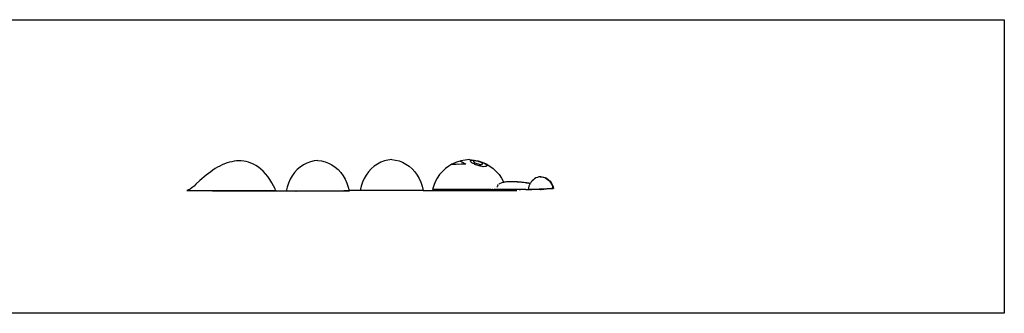
# Model space of a CAD drawing. Extents: x -7875 to 7875, y -6153 to 6153.
# Drawn here: x 0 to 7875, y 3804 to 6153 of the extents above; entities that cross this region are included whole.
import ezdxf

# ---------------------------------------------------------------- set-up
doc = ezdxf.new("R2010")
doc.units = 0
doc.layers.get('0').update_dxf_attribs({"linetype": 'CONTINUOUS'})

msp = doc.modelspace()

# ---------------------------------------------------------------- linework, layer by layer
for p, q in [((-2376, 6153.1), (7875, 6153.1)), ((7875, 6153.1), (7875, 3804.1)), ((1564.4, 4961.4), (1546, 4949.4)), ((1582.9, 4972.5), (1564.4, 4961.4)), ((1601.6, 4982.6), (1582.9, 4972.5)), ((1620.4, 4991.7), (1601.6, 4982.6)), ((1639.2, 4999.8), (1620.4, 4991.7)), ((1658.1, 5006.8), (1639.2, 4999.8)), ((1677, 5012.6), (1658.1, 5006.8)), ((1695.9, 5017.3), (1677, 5012.6)), ((1714.9, 5020.8), (1695.9, 5017.3)), ((1734, 5023), (1714.9, 5020.8)), ((1753.1, 5023.9), (1734, 5023)), ((1772.3, 5023.4), (1753.1, 5023.9)), ((1791.6, 5021.5), (1772.3, 5023.4)), ((1811, 5018), (1791.6, 5021.5)), ((1830.4, 5012.9), (1811, 5018)), ((1849.9, 5006), (1830.4, 5012.9)), ((1869.6, 4997.2), (1849.9, 5006)), ((1889.2, 4986.3), (1869.6, 4997.2)), ((1908.8, 4973.4), (1889.2, 4986.3)), ((1928.4, 4958.1), (1908.8, 4973.4)), ((2243.9, 4974.6), (2220.2, 4953.9)), ((2269.4, 4992.1), (2243.9, 4974.6)), ((2296.5, 5006.2), (2269.4, 4992.1)), ((2324.8, 5016.9), (2296.5, 5006.2)), ((2353.9, 5023.9), (2324.8, 5016.9)), ((2383.6, 5027.1), (2353.9, 5023.9)), ((2383.6, 5027.1), (2413.2, 5023.9)), ((2413.2, 5023.9), (2442.4, 5016.9)), ((2442.4, 5016.9), (2470.6, 5006.2)), ((2470.6, 5006.2), (2497.7, 4992.1)), ((2497.7, 4992.1), (2523.2, 4974.6)), ((2523.2, 4974.6), (2546.9, 4953.9)), ((2835.6, 4980.8), (2812, 4960.2)), ((2861.2, 4998.3), (2835.6, 4980.8)), ((2888.2, 5012.5), (2861.2, 4998.3)), ((2916.5, 5023.1), (2888.2, 5012.5)), ((2945.7, 5030.1), (2916.5, 5023.1)), ((2975.3, 5033.4), (2945.7, 5030.1)), ((2975.3, 5033.4), (3004.9, 5030.1)), ((3004.9, 5030.1), (3034.1, 5023.1)), ((3034.1, 5023.1), (3062.4, 5012.5)), ((3062.4, 5012.5), (3089.4, 4998.3)), ((3089.4, 4998.3), (3115, 4980.8)), ((3115, 4980.8), (3138.6, 4960.2)), ((3405.8, 4962.3), (3380.7, 4939.4)), ((3433.4, 4982.4), (3405.8, 4962.3)), ((3457.3, 4996.1), (3433.4, 4982.4)), ((3456.8, 4995.1), (3457.3, 4996.1)), ((3461.7, 4995.4), (3456.8, 4995.1)), ((3463.2, 4999.5), (3457.3, 4996.1)), ((3461.9, 4995.2), (3461.7, 4995.4)), ((3473.5, 4995), (3461.9, 4995.2)), ((3494.8, 5013.3), (3463.2, 4999.5)), ((3476.9, 4995.7), (3473.5, 4995)), ((3490.9, 4995), (3476.9, 4995.7)), ((3500.6, 4996.3), (3490.9, 4995)), ((3523.9, 5022.5), (3494.8, 5013.3)), ((3513.3, 4995.5), (3500.6, 4996.3)), ((3530.6, 4997.2), (3513.3, 4995.5)), ((3527.8, 5023.7), (3523.9, 5022.5)), ((3523.9, 5022.5), (3524, 5022.2)), ((3524, 5022.2), (3525.4, 5022)), ((3525.4, 5022), (3526.3, 5021.1)), ((3526.3, 5021.1), (3528.6, 5020.3)), ((3561.8, 5030.5), (3527.8, 5023.7)), ((3528.6, 5020.3), (3530.8, 5018.7)), ((3539.5, 4996.5), (3530.6, 4997.2)), ((3530.8, 5018.7), (3534.7, 5017.1)), ((3534.7, 5017.1), (3537.2, 5015.4)), ((3537.2, 5015.4), (3542, 5013.3)), ((3564.4, 4998.1), (3539.5, 4996.5)), ((3542, 5013.3), (3545.4, 5011.2)), ((3545.4, 5011.2), (3545.7, 5011)), ((3545.7, 5011), (3556, 5004.5)), ((3556, 5004.5), (3565.3, 5000)), ((3596.4, 5033.7), (3561.8, 5030.5)), ((3568.2, 4997.8), (3564.4, 4998.1)), ((3565.3, 5000), (3565, 4999.5)), ((3565, 4999.5), (3566.1, 4999.5)), ((3565.3, 5000), (3566.1, 4999.5)), ((3566.1, 4999.5), (3568.2, 4997.8)), ((3596.4, 5033.7), (3631, 5030.5)), ((3604.4, 5020.7), (3605.1, 5023.7)), ((3607.6, 5015.2), (3604.4, 5020.7)), ((3605.1, 5023.7), (3605.6, 5025.2)), ((3605.6, 5025.2), (3610.2, 5027.6)), ((3610.4, 5013.3), (3607.6, 5015.2)), ((3610.2, 5027.6), (3611.2, 5028.1)), ((3615.1, 5008.7), (3610.4, 5013.3)), ((3611.2, 5028.1), (3617.5, 5029.3)), ((3626.4, 5002.3), (3615.1, 5008.7)), ((3617.5, 5029.3), (3620.9, 5029.7)), ((3620.9, 5029.7), (3624.4, 5029.7)), ((3624.4, 5029.7), (3632.4, 5029.2)), ((3633.9, 4999.6), (3626.4, 5002.3)), ((3630.9, 5021.3), (3629.6, 5018.7)), ((3629.6, 5018.7), (3630.7, 5015.8)), ((3630.7, 5015.8), (3633.7, 5013.3)), ((3633.7, 5022.8), (3630.9, 5021.3)), ((3631, 5030.5), (3665.1, 5023.7)), ((3632.4, 5029.2), (3633.9, 5029.1)), ((3634.6, 5023.1), (3633.7, 5022.8)), ((3633.7, 5013.3), (3634.2, 5012.6)), ((3633.9, 5029.1), (3646.7, 5027.1)), ((3634.1, 4999.5), (3633.9, 4999.6)), ((3633.9, 4999.6), (3633.9, 4999.5)), ((3633.9, 4999.5), (3634.1, 4999.5)), ((3640.6, 4995.7), (3634.1, 4999.5)), ((3634.2, 5012.6), (3639.9, 5008.6)), ((3639.4, 5023.7), (3634.6, 5023.1)), ((3640.5, 5023.8), (3639.4, 5023.7)), ((3639.9, 5008.6), (3647.4, 5004.9)), ((3646, 5023.7), (3640.5, 5023.8)), ((3656.8, 4988.9), (3640.6, 4995.7)), ((3646, 5023.7), (3646.1, 5023.7)), ((3646.1, 5023.7), (3646.4, 5023.7)), ((3648.1, 5023.5), (3646.4, 5023.7)), ((3646.7, 5027.1), (3649.3, 5026.6)), ((3647.4, 5004.9), (3656.1, 5001.8)), ((3656.9, 5021.9), (3648.1, 5023.5)), ((3649.3, 5026.6), (3664, 5023.7)), ((3656.1, 5001.8), (3665.5, 4999.6)), ((3674, 4984.3), (3656.8, 4988.9)), ((3666.3, 5019.7), (3656.9, 5021.9)), ((3664, 5023.7), (3666.2, 5023)), ((3665.5, 4999.6), (3665.7, 4999.6)), ((3665.7, 4999.6), (3665.8, 4999.5)), ((3665.7, 4999.6), (3666, 4999.5)), ((3665.8, 4999.5), (3666, 4999.5)), ((3666, 4999.5), (3674.9, 4996.8)), ((3666.2, 5023), (3683.3, 5017.6)), ((3673.4, 5017.7), (3666.3, 5019.7)), ((3675.7, 5017), (3673.4, 5017.7)), ((3680.4, 4983.4), (3674, 4984.3)), ((3674.9, 4996.8), (3683.7, 4995.2)), ((3684.4, 5014), (3675.7, 5017)), ((3683.9, 4982.4), (3680.4, 4983.4)), ((3683.3, 5017.6), (3696.4, 5013.3)), ((3683.7, 4995.2), (3691.3, 4995)), ((3690.8, 4980), (3683.9, 4982.4)), ((3686.1, 5013.3), (3684.4, 5014)), ((3691.9, 5010.2), (3686.1, 5013.3)), ((3706.3, 4977.2), (3690.8, 4980)), ((3691.3, 4995), (3697.1, 4996.2)), ((3692.1, 5010.1), (3691.9, 5010.2)), ((3697.6, 5006.3), (3692.1, 5010.1)), ((3696.4, 5013.3), (3699.5, 5011.9)), ((3697.1, 4996.2), (3700.9, 4997.4)), ((3697.1, 4996.2), (3697.1, 4996.2)), ((3701.1, 5002.7), (3697.6, 5006.3)), ((3698.1, 5013.3), (3729.7, 4999.5)), ((3699.5, 5011.9), (3713.7, 5005.2)), ((3700.9, 4997.4), (3702, 4999.5)), ((3702.2, 4999.9), (3701.1, 5002.7)), ((3702, 4999.5), (3702.2, 4999.9)), ((3719.2, 4977.6), (3706.3, 4977.2)), ((3713.7, 5005.2), (3718.5, 5002.8)), ((3718.5, 5002.8), (3724.1, 4999.5)), ((3719.3, 4977.6), (3719.2, 4977.6)), ((3728.9, 4978.1), (3719.3, 4977.6)), ((3724.1, 4999.5), (3725, 4998.8)), ((3725, 4998.8), (3732.5, 4991.6)), ((3734.5, 4981.8), (3728.9, 4978.1)), ((3729.7, 4999.5), (3759.4, 4982.4)), ((3732.5, 4991.6), (3735.7, 4986.3)), ((3734.6, 4982.4), (3734.5, 4981.8)), ((3735.3, 4985.2), (3734.6, 4982.4)), ((3735.7, 4986.3), (3735.3, 4985.2)), ((3759.4, 4982.4), (3787.1, 4962.3)), ((3787.1, 4962.3), (3812.1, 4939.4)), ((1474.8, 4894.8), (1458, 4880.1)), ((1492.1, 4909.2), (1474.8, 4894.8)), ((1509.8, 4923.2), (1492.1, 4909.2)), ((1527.8, 4936.7), (1509.8, 4923.2)), ((1546, 4949.4), (1527.8, 4936.7)), ((1947.6, 4940.6), (1928.4, 4958.1)), ((1966.4, 4920.7), (1947.6, 4940.6)), ((1984.6, 4898.6), (1966.4, 4920.7)), ((2001.7, 4874.6), (1984.6, 4898.6)), ((2179.7, 4904.4), (2163.3, 4876)), ((2198.7, 4930.5), (2179.7, 4904.4)), ((2220.2, 4953.9), (2198.7, 4930.5)), ((2546.9, 4953.9), (2568.4, 4930.5)), ((2568.4, 4930.5), (2587.5, 4904.4)), ((2587.5, 4904.4), (2603.9, 4876)), ((2771.4, 4910.6), (2755, 4882.3)), ((2790.5, 4936.7), (2771.4, 4910.6)), ((2812, 4960.2), (2790.5, 4936.7)), ((3138.6, 4960.2), (3160.1, 4936.7)), ((3160.1, 4936.7), (3179.2, 4910.6)), ((3179.2, 4910.6), (3195.6, 4882.3)), ((3339.3, 4886.4), (3323.5, 4856.9)), ((3358.5, 4914), (3339.3, 4886.4)), ((3380.7, 4939.4), (3358.5, 4914)), ((3812.1, 4939.4), (3834.4, 4914)), ((3834.4, 4914), (3853.6, 4886.4)), ((3853.6, 4886.4), (3869.4, 4856.9)), ((4129.1, 4886.9), (4118.6, 4880.8)), ((4140.1, 4891.7), (4129.1, 4886.9)), ((4151.5, 4895), (4140.1, 4891.7)), ((4163.2, 4896.8), (4151.5, 4895)), ((4163.2, 4896.8), (4166.3, 4896.6)), ((4167.6, 4896.8), (4166.3, 4896.6)), ((4166.3, 4896.6), (4174.9, 4896)), ((4167.6, 4896.8), (4179.3, 4896)), ((4174.9, 4896), (4186.5, 4893.7)), ((4179.3, 4896), (4190.9, 4893.7)), ((4186.5, 4893.7), (4197.8, 4889.9)), ((4190.9, 4893.7), (4202.2, 4889.9)), ((4197.8, 4889.9), (4208.6, 4884.6)), ((4202.2, 4889.9), (4213, 4884.6)), ((4208.6, 4884.6), (4218.9, 4878.1)), ((4213, 4884.6), (4223.3, 4878.1)), ((1378.7, 4809.4), (1362.8, 4797.8)), ((1394.3, 4822.5), (1378.7, 4809.4)), ((1409.9, 4836.4), (1394.3, 4822.5)), ((1409.9, 4836.4), (1441.6, 4865.4)), ((1458, 4880.1), (1441.6, 4865.4)), ((2017.5, 4849.1), (2001.7, 4874.6)), ((2031.2, 4823.4), (2017.5, 4849.1)), ((2042.5, 4799), (2031.2, 4823.4)), ((2139.2, 4814), (2131.8, 4781.1)), ((2149.7, 4845.8), (2139.2, 4814)), ((2163.3, 4876), (2149.7, 4845.8)), ((2603.9, 4876), (2617.4, 4845.8)), ((2617.4, 4845.8), (2628, 4814)), ((2628, 4814), (2633.9, 4787.4)), ((2730.9, 4820.3), (2723.5, 4787.4)), ((2741.4, 4852), (2730.9, 4820.3)), ((2755, 4882.3), (2741.4, 4852)), ((3195.6, 4882.3), (3209.2, 4852)), ((3209.2, 4852), (3219.7, 4820.3)), ((3219.7, 4820.3), (3227, 4787.4)), ((3311.2, 4825.9), (3302.6, 4793.9)), ((3323.5, 4856.9), (3311.2, 4825.9)), ((3819.8, 4818.1), (3818.8, 4813.2)), ((3820.7, 4821.7), (3819.8, 4818.1)), ((3823.5, 4828.1), (3820.7, 4821.7)), ((3824.3, 4830.3), (3823.5, 4828.1)), ((3824.6, 4831.2), (3824.3, 4830.3)), ((3826.6, 4833.7), (3824.6, 4831.2)), ((3827.3, 4834.4), (3826.6, 4833.7)), ((3842.2, 4842.6), (3833.1, 4838.5)), ((3856.9, 4847.7), (3842.2, 4842.6)), ((3871.5, 4851.5), (3856.9, 4847.7)), ((3869.4, 4856.9), (3871.2, 4852.2)), ((3881.7, 4854), (3871.2, 4852.2)), ((3871.2, 4852.2), (3871.5, 4851.5)), ((3871.7, 4851.5), (3871.5, 4851.5)), ((3886.5, 4854), (3871.7, 4851.5)), ((3892.9, 4855), (3881.7, 4854)), ((3896.2, 4854.9), (3883.7, 4852.8)), ((3896.2, 4854.9), (3886.5, 4854)), ((3896.6, 4855.4), (3892.9, 4855)), ((3894.4, 4855.3), (3892.9, 4855)), ((3909.2, 4856.8), (3894.4, 4855.3)), ((3896.6, 4855.4), (3894.4, 4855.3)), ((3898.5, 4855.3), (3896.2, 4854.9)), ((3899.8, 4855.4), (3896.6, 4855.4)), ((3899.8, 4855.4), (3898.5, 4855.3)), ((3913.3, 4856.8), (3899.8, 4855.4)), ((3924, 4857.2), (3909.2, 4856.8)), ((3925.9, 4857.2), (3913.3, 4856.8)), ((3925.9, 4857.2), (3924, 4857.2)), ((3936.9, 4856.9), (3925.1, 4856.1)), ((3928.1, 4857.2), (3925.9, 4857.2)), ((3934.8, 4857), (3928.1, 4857.2)), ((3936.4, 4857.1), (3934.8, 4857)), ((3936.9, 4856.9), (3934.8, 4857)), ((3939.5, 4857.1), (3936.4, 4857.1)), ((3939.5, 4857.1), (3936.9, 4856.9)), ((3939.8, 4857.1), (3939.5, 4857.1)), ((3954.6, 4857), (3939.8, 4857.1)), ((3965.8, 4856), (3951.4, 4855.5)), ((3965.8, 4856), (3954.6, 4857)), ((3966.2, 4856), (3965.8, 4856)), ((3981, 4855.4), (3966.2, 4856)), ((3989.9, 4854.2), (3977.7, 4854.1)), ((3989.9, 4854.2), (3981, 4855.4)), ((3990.5, 4854.2), (3989.9, 4854.2)), ((3989.9, 4854.2), (3989.9, 4854.2)), ((3990.6, 4854.2), (3990.5, 4854.2)), ((3992.5, 4854.2), (3990.6, 4854.2)), ((4007.3, 4852.9), (3992.5, 4854.2)), ((4012, 4852.1), (4004, 4852.3)), ((4012, 4852.1), (4007.3, 4852.9)), ((4018.9, 4851.9), (4012, 4852.1)), ((4030.5, 4850.2), (4015.6, 4849.9)), ((4033.2, 4850), (4018.9, 4851.9)), ((4033.2, 4850), (4030.5, 4850.2)), ((4045.4, 4848.9), (4033.2, 4850)), ((4051.7, 4847.6), (4042.2, 4848.1)), ((4051.7, 4847.6), (4045.4, 4848.9)), ((4057.2, 4847.3), (4051.7, 4847.6)), ((4069.1, 4845.1), (4054, 4845.5)), ((4057.2, 4847.3), (4057.2, 4847.3)), ((4069.8, 4845.1), (4057.2, 4847.3)), ((4069.6, 4807.1), (4067.9, 4798.2)), ((4072.1, 4844.7), (4069.1, 4845.1)), ((4072.6, 4844.5), (4069.1, 4845.1)), ((4073.3, 4820), (4069.6, 4807.1)), ((4072.1, 4844.7), (4069.8, 4845.1)), ((4072.2, 4844.7), (4072.1, 4844.7)), ((4072.6, 4844.5), (4072.2, 4844.7)), ((4083.7, 4842.7), (4072.2, 4844.7)), ((4072.6, 4844.5), (4083.7, 4842.6)), ((4078.3, 4832.4), (4073.3, 4820)), ((4083.1, 4841.5), (4078.3, 4832.4)), ((4083.1, 4841.5), (4081.1, 4841.9)), ((4083.7, 4842.6), (4083.1, 4841.5)), ((4084.4, 4844), (4083.7, 4842.7)), ((4083.7, 4842.7), (4083.7, 4842.6)), ((4091.6, 4854.8), (4084.4, 4844)), ((4099.7, 4864.6), (4091.6, 4854.8)), ((4108.8, 4873.3), (4099.7, 4864.6)), ((4118.6, 4880.8), (4108.8, 4873.3)), ((4218.9, 4878.1), (4228.5, 4870.2)), ((4223.3, 4878.1), (4232.9, 4870.2)), ((4228.5, 4870.2), (4237.2, 4861.1)), ((4232.9, 4870.2), (4241.6, 4861.1)), ((4237.2, 4861.1), (4245.1, 4851)), ((4241.6, 4861.1), (4249.5, 4851)), ((4245.1, 4851), (4251.9, 4839.9)), ((4249.5, 4851), (4256.3, 4839.9)), ((4251.9, 4839.9), (4257.7, 4828)), ((4256.3, 4839.9), (4262, 4828)), ((4257.7, 4828), (4262.2, 4815.4)), ((4262, 4828), (4266.6, 4815.4)), ((4262.2, 4815.4), (4265.5, 4802.3)), ((4266.6, 4815.4), (4269.9, 4802.3)), ((1345.9, 4789.2), (1337, 4787.4)), ((1337, 4787.4), (2047.4, 4787.4)), ((1362.8, 4797.8), (1345.9, 4789.2)), ((2131.8, 4781.1), (1541, 4781.1)), ((2046.8, 4788.6), (2042.5, 4799)), ((2046.8, 4788.6), (2047.6, 4787.4)), ((2047.4, 4787.4), (2046.8, 4788.6)), ((2047.4, 4787.4), (2047.6, 4787.4)), ((2635.3, 4781.1), (2131.8, 4781.1)), ((2206.3, 4781.1), (2206.5, 4781.1)), ((2209.9, 4781.1), (2210.2, 4781.1)), ((2593.6, 4787.4), (2633.9, 4787.4)), ((2633.9, 4787.4), (2635.3, 4781.1)), ((2723.5, 4787.4), (2633.9, 4787.4)), ((3227, 4787.4), (2723.5, 4787.4)), ((3227, 4787.4), (3953.6, 4787.4)), ((3764.6, 4793.9), (3302.6, 4793.9)), ((3764.4, 4793.7), (3764.2, 4793.7)), ((3764.6, 4793.9), (3764.4, 4793.7)), ((3768.8, 4793.7), (3764.4, 4793.7)), ((3764.6, 4793.9), (3769, 4793.9)), ((3769, 4793.9), (3768.8, 4793.7)), ((3768.8, 4793.7), (3769.6, 4793.7)), ((3769, 4793.9), (3769.8, 4793.9)), ((3769.8, 4793.9), (3769.6, 4793.7)), ((3770.4, 4793.7), (3769.6, 4793.7)), ((3769.8, 4793.9), (3770.5, 4793.9)), ((3770.5, 4793.9), (3770.4, 4793.7)), ((3770.4, 4793.7), (3773.5, 4793.7)), ((3770.5, 4793.9), (3773.6, 4793.9)), ((3773.6, 4793.9), (3773.5, 4793.7)), ((3773.5, 4793.7), (3775.3, 4793.7)), ((3773.6, 4793.9), (3775.7, 4793.9)), ((3775.7, 4793.8), (3775.3, 4793.7)), ((3775.6, 4793.7), (3775.3, 4793.7)), ((3775.7, 4793.8), (3775.6, 4793.7)), ((3780.6, 4793.7), (3775.6, 4793.7)), ((3775.7, 4793.9), (3775.7, 4793.8)), ((3776, 4793.9), (3775.7, 4793.8)), ((3775.7, 4793.9), (3776, 4793.9)), ((3776, 4793.9), (3780.7, 4793.9)), ((3780.7, 4793.9), (3780.6, 4793.7)), ((3780.6, 4793.7), (3781.4, 4793.7)), ((3780.7, 4793.9), (3781.6, 4793.9)), ((3781.6, 4793.9), (3781.4, 4793.7)), ((3781.4, 4793.7), (3782.3, 4793.7)), ((3781.6, 4793.9), (3783, 4793.9)), ((3783, 4793.9), (3782.3, 4793.7)), ((3782.3, 4793.7), (3784, 4793.7)), ((3783, 4793.9), (3784.2, 4793.9)), ((3784.2, 4793.9), (3784, 4793.7)), ((3785.4, 4793.7), (3784, 4793.7)), ((3784.2, 4793.9), (3785.5, 4793.9)), ((3785.5, 4793.9), (3785.4, 4793.7)), ((3785.4, 4793.7), (3789.2, 4793.7)), ((3785.5, 4793.9), (3789.3, 4793.9)), ((3789.3, 4793.9), (3789.2, 4793.7)), ((3789.2, 4793.7), (3796.1, 4793.7)), ((3789.3, 4793.9), (3796.3, 4793.9)), ((3796.3, 4793.9), (3796.1, 4793.7)), ((4047, 4793.7), (3796.1, 4793.7)), ((3821.1, 4793.9), (3796.3, 4793.9)), ((3805.8, 4793.7), (3805.9, 4793.7)), ((3809.6, 4793.7), (3809.7, 4793.7)), ((3902.9, 4793.7), (3911.7, 4793.7)), ((3904, 4793.7), (3912.4, 4793.7)), ((3928, 4793.7), (3928.7, 4793.7)), ((3928.1, 4793.7), (3928.7, 4793.7)), ((3928.3, 4793.7), (3928.7, 4793.7)), ((3928.4, 4793.7), (3928.7, 4793.7)), ((3953.7, 4787.4), (3953.6, 4787.4)), ((3953.6, 4787.4), (3953.6, 4787.4)), ((3953.6, 4787.4), (3953.7, 4787.4)), ((3953.7, 4787.4), (3966.3, 4787.4)), ((3966.3, 4787.4), (3966.3, 4787.4)), ((3966.4, 4787.4), (3966.3, 4787.4)), ((3966.3, 4787.4), (3966.4, 4787.4)), ((3967.9, 4787.4), (3966.4, 4787.4)), ((3968, 4787.4), (3967.9, 4787.4)), ((3967.9, 4787.4), (3968, 4787.4)), ((3967.9, 4787.4), (3967.9, 4787.4)), ((3967.9, 4787.4), (3968, 4787.4)), ((3968, 4787.4), (3968, 4787.4)), ((3968.3, 4787.4), (3968, 4787.4)), ((3968.3, 4787.4), (3968.3, 4787.4)), ((3968.3, 4787.4), (3968.4, 4787.4)), ((3968.4, 4787.4), (3968.3, 4787.4)), ((3968.3, 4787.4), (3968.4, 4787.4)), ((3968.4, 4787.4), (3968.4, 4787.4)), ((3968.4, 4787.4), (3968.5, 4787.4)), ((3968.5, 4787.4), (3968.5, 4787.4)), ((3968.5, 4787.4), (3968.6, 4787.4)), ((3968.6, 4787.4), (3968.5, 4787.4)), ((3968.6, 4787.4), (3975, 4787.4)), ((3975.1, 4787.4), (3975, 4787.4)), ((3991.9, 4793.7), (3993.2, 4793.7)), ((3995.4, 4793.7), (3996.8, 4793.7)), ((4000.7, 4793.7), (4001.8, 4793.7)), ((4003.6, 4793.7), (4004.8, 4793.7)), ((4047, 4793.7), (4048.2, 4793.7)), ((4048.2, 4793.7), (4051.2, 4793.7)), ((4051.2, 4793.7), (4068.1, 4793.7)), ((4067.5, 4793.8), (4067.6, 4794.7)), ((4067.5, 4793.8), (4070.1, 4794.1)), ((4067.5, 4793.8), (4067.5, 4793.8)), ((4068.1, 4793.7), (4067.5, 4793.8)), ((4067.6, 4794.7), (4067.9, 4798.2)), ((4068.1, 4793.7), (4068.9, 4793.7)), ((4069.6, 4793.7), (4068.9, 4793.7)), ((4069.7, 4793.7), (4069.6, 4793.7)), ((4069.7, 4793.7), (4072.3, 4793.7)), ((4070.1, 4794.1), (4079.7, 4794.7)), ((4081.1, 4794), (4072.3, 4793.7)), ((4159.9, 4793.7), (4072.3, 4793.7)), ((4079.7, 4794.7), (4095.2, 4795.5)), ((4096.2, 4794.5), (4081.1, 4794)), ((4095.2, 4795.5), (4115.5, 4796.5)), ((4115.5, 4796.5), (4139.3, 4797.6)), ((4139.3, 4797.6), (4155.3, 4798.3)), ((4155.3, 4798.3), (4161.4, 4798.6)), ((4158.1, 4796.1), (4155.3, 4798.3)), ((4159.9, 4793.7), (4157.8, 4795.6)), ((4158.1, 4796.1), (4166.7, 4793.7)), ((4166.7, 4793.7), (4159.9, 4793.7)), ((4161.4, 4798.6), (4164.9, 4798.7)), ((4162.7, 4797.5), (4161.4, 4798.6)), ((4162.7, 4797.5), (4163.2, 4797.2)), ((4163.2, 4797.2), (4169.1, 4793.7)), ((4165.3, 4797.2), (4163.2, 4797.2)), ((4164.9, 4798.7), (4190.6, 4799.8)), ((4167.7, 4797.3), (4165.3, 4797.2)), ((4165.3, 4797.2), (4171.2, 4793.7)), ((4166.7, 4793.7), (4169.1, 4793.7)), ((4167.7, 4797.3), (4193.4, 4798.5)), ((4169.1, 4793.7), (4171.2, 4793.7)), ((4190.6, 4799.8), (4214.7, 4800.8)), ((4217.1, 4799.6), (4193.4, 4798.5)), ((4214.7, 4800.8), (4235.5, 4801.6)), ((4237.5, 4800.6), (4217.1, 4799.6)), ((4235.5, 4801.6), (4251.5, 4802.1)), ((4237.7, 4800.6), (4237.5, 4800.6)), ((4254.4, 4801.4), (4237.7, 4800.6)), ((4252.9, 4801.4), (4237.7, 4800.6)), ((4251.5, 4802.1), (4261.8, 4802.3)), ((4262.5, 4802), (4252.9, 4801.4)), ((4265.4, 4802), (4254.4, 4801.4)), ((4261.8, 4802.3), (4265.5, 4802.3)), ((4265.5, 4802.3), (4262.5, 4802)), ((4269.9, 4802.3), (4265.4, 4802)), ((7875, 3804.1), (-2376, 3804.1))]:
    msp.add_line(p, q)

doc.saveas('drawing.dxf')
